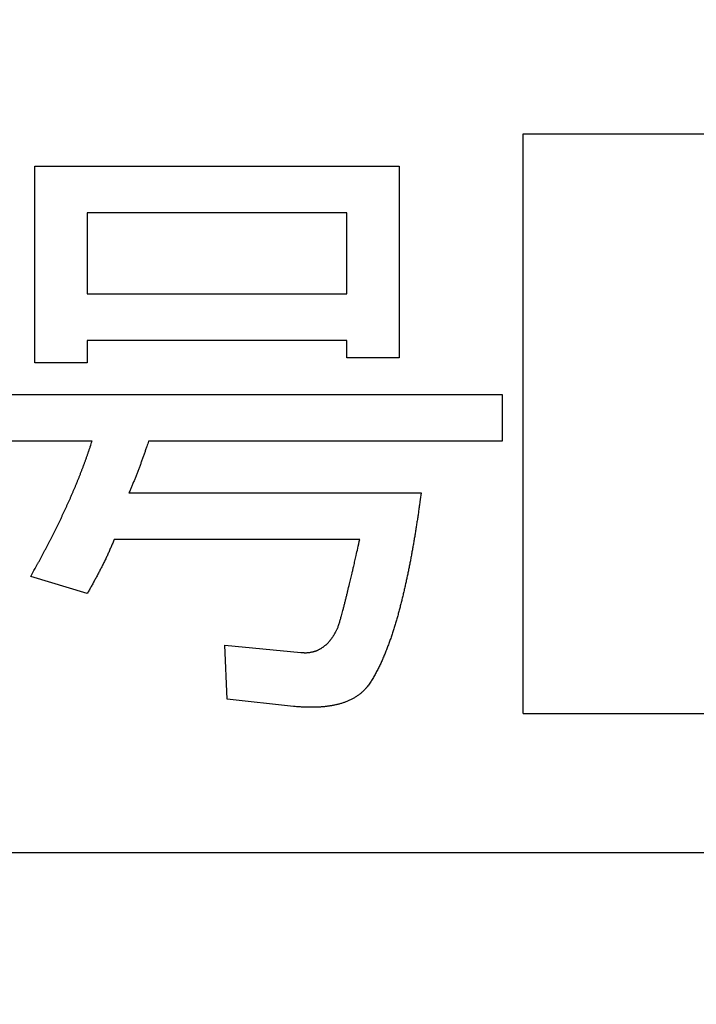
# Model space of a CAD drawing. Units: millimetres. Extents: x 0 to 603, y -1 to 424.
# Drawn here: x 185 to 188, y 148 to 152 of the extents above; entities that cross this region are included whole.
import ezdxf

# ---------------------------------------------------------------- set-up
doc = ezdxf.new("R2010")
doc.units = ezdxf.units.MM
doc.header["$LTSCALE"] = 0.26555
doc.layers.add('NoLayerName_001', color=7, linetype='Continuous')
doc.layers.add('NoLayerName_002', color=7, linetype='Continuous')
doc.styles.get("Standard").update_dxf_attribs({"font": 'txt', "bigfont": 'extfont2'})
doc.dimstyles.get("Standard").update_dxf_attribs({"dimtxt": 2.5, "dimasz": 2.5, "dimexe": 1.25, "dimexo": 0.625, "dimtad": 1, "dimzin": 0, "dimdsep": 46, "dimtxsty": 'Standard', "dimcen": 2.5, "dimadec": 0, "dimazin": 0, "dimtfac": 0.75, "dimtmove": 0, "dimatfit": 3, "dimfxl": 1, "dimarcsym": 0})

# ---------------------------------------------------------------- blocks, each defined once
blk = doc.blocks.new('_OPEN30')
at = {"color": 0, "linetype": 'ByBlock', "lineweight": -2}
for p, q in [((-1, 0.267949), (0, 0)), ((0, 0), (-1, -0.267949)), ((0, 0), (-1, 0))]:
    blk.add_line(p, q, dxfattribs=at)
blk = doc.blocks.new('*D47')
at = {"layer": 'Defpoints', "color": 0}
for p in [(39.6755, 218.1519), (39.6755, 170.9668), (250.8755, 103.5146)]:
    blk.add_point(p, dxfattribs=at)
at = {"layer": 'NoLayerName_001', "color": 0, "linetype": 'Continuous', "lineweight": 25}
for p, q in [((39.6755, 170.9668), (39.6755, 222.0805)), ((250.8755, 103.5146), (250.8755, 222.0805)), ((248.7327, 218.1519), (41.8184, 218.1519))]:
    blk.add_line(p, q, dxfattribs=at)
at = {"layer": 'NoLayerName_001', "color": 0, "lineweight": 25, "xscale": 2.142857142857143, "yscale": 2.142857142857143, "zscale": 2.142857142857143}
for p, rotation in [((39.6755, 218.1519), 180), ((250.8755, 218.1519), 360)]:
    blk.add_blockref('_OPEN30', p, dxfattribs=dict(at, rotation=rotation))
at = {"layer": 'NoLayerName_001', "color": 0, "lineweight": 25, "insert": (145.2755, 221.7233), "char_height": 4.28571, "attachment_point": 5}
blk.add_mtext('211.2', dxfattribs=at)
blk = doc.blocks.new('*D48')
at = {"layer": 'Defpoints', "color": 0}
for p in [(187.1755, 195.4668), (264.5987, 195.4668), (217.4608, 46.9668)]:
    blk.add_point(p, dxfattribs=at)
at = {"layer": 'NoLayerName_001', "color": 0, "linetype": 'Continuous', "lineweight": 25}
for p, q in [((187.1755, 195.4668), (268.5272, 195.4668)), ((264.5987, 49.1097), (264.5987, 193.324)), ((217.4608, 46.9668), (268.5272, 46.9668))]:
    blk.add_line(p, q, dxfattribs=at)
at = {"layer": 'NoLayerName_001', "color": 0, "lineweight": 25, "xscale": 2.142857142857143, "yscale": 2.142857142857143, "zscale": 2.142857142857143}
for p, rotation in [((264.5987, 195.4668), 90), ((264.5987, 46.9668), 270)]:
    blk.add_blockref('_OPEN30', p, dxfattribs=dict(at, rotation=rotation))
at = {"layer": 'NoLayerName_001', "color": 0, "lineweight": 25, "insert": (261.0272, 121.2168), "char_height": 4.28571, "attachment_point": 5, "rotation": 90}
blk.add_mtext('148.5', dxfattribs=at)

msp = doc.modelspace()

# ---------------------------------------------------------------- linework, layer by layer
at = {"layer": 'NoLayerName_001', "color": 140, "linetype": 'Continuous', "lineweight": 25}
for p, q in [((187.6614, 151.4016), (193.1614, 151.4016)), ((187.6614, 148.9016), (187.6614, 151.4016)), ((185.5552, 150.4147), (185.5552, 151.262)), ((185.5552, 151.262), (187.1259, 151.262)), ((187.1259, 151.262), (187.1259, 150.4359)), ((185.7808, 151.0616), (185.7808, 150.7113)), ((186.9003, 151.0616), (185.7808, 151.0616)), ((186.9003, 150.7113), (186.9003, 151.0616)), ((185.7808, 150.7113), (186.9003, 150.7113)), ((186.9003, 150.5108), (185.7808, 150.5108)), ((185.7808, 150.5108), (185.7808, 150.4147)), ((186.9003, 150.4359), (186.9003, 150.5108)), ((185.7808, 150.4147), (185.5552, 150.4147)), ((187.1259, 150.4359), (186.9003, 150.4359)), ((185.1241, 150.277), (187.5707, 150.277)), ((187.5707, 150.277), (187.5707, 150.0766)), ((185.802, 150.0766), (185.1241, 150.0766)), ((187.5707, 150.0766), (186.0456, 150.0766)), ((185.9608, 149.8534), (187.2212, 149.8534)), ((186.9564, 149.6529), (185.8973, 149.6529)), ((185.7808, 149.4192), (185.5372, 149.4933)), ((186.3845, 148.9637), (186.3739, 149.1967)), ((186.3739, 149.1967), (186.7022, 149.165)), ((186.6705, 148.932), (186.3845, 148.9637)), ((187.6614, 148.9016), (193.1614, 148.9016))]:
    msp.add_line(p, q, dxfattribs=at)
for points, knots in [([(185.7639, 149.9676), (185.7654, 149.9716), (185.7684, 149.9796), (185.7728, 149.9916), (185.7772, 150.0037), (185.7814, 150.0158), (185.7856, 150.0279), (185.7898, 150.0401), (185.7952, 150.0563), (185.7993, 150.0685), (185.802, 150.0766)], [0, 0, 0, 0, 0.0128341, 0.0256678, 0.0385011, 0.0513341, 0.064167, 0.0770003, 0.089834, 0.1155022, 0.1155022, 0.1155022, 0.1155022]), ([(185.7639, 149.9676), (185.7654, 149.9716), (185.7684, 149.9796), (185.7728, 149.9916), (185.7772, 150.0037), (185.7814, 150.0158), (185.7856, 150.0279), (185.7898, 150.0401), (185.7952, 150.0563), (185.7993, 150.0685), (185.802, 150.0766)], [0, 0, 0, 0, 0.0128341, 0.0256678, 0.0385011, 0.0513341, 0.064167, 0.0770003, 0.089834, 0.1155022, 0.1155022, 0.1155022, 0.1155022]), ([(186.0456, 150.0766), (186.043, 150.0691), (186.0387, 150.0565), (186.0336, 150.0414), (186.0301, 150.0314), (186.0275, 150.0239), (186.0249, 150.0164), (186.0222, 150.0089), (186.0195, 150.0014), (186.0169, 149.9939), (186.0141, 149.9864), (186.0114, 149.9789), (186.0086, 149.9714), (186.0059, 149.964), (186.003, 149.9565), (186.0002, 149.9491), (185.9974, 149.9417), (185.9945, 149.9342), (185.9916, 149.9268), (185.9886, 149.9194), (185.9856, 149.9121), (185.9826, 149.9047), (185.9796, 149.8973), (185.9765, 149.89), (185.9734, 149.8827), (185.9692, 149.8729), (185.965, 149.8631), (185.9619, 149.8558), (185.9608, 149.8534)], [0, 0, 0, 0, 0.023883, 0.0398047, 0.0477655, 0.0557263, 0.063687, 0.0716479, 0.0796087, 0.0875696, 0.0955306, 0.1034916, 0.1114527, 0.1194138, 0.1273751, 0.1353365, 0.1432978, 0.1512591, 0.1592203, 0.1671814, 0.1751423, 0.183103, 0.1910636, 0.1990242, 0.206985, 0.2149459, 0.2308682, 0.2388294, 0.2388294, 0.2388294, 0.2388294]), ([(186.0456, 150.0766), (186.043, 150.0691), (186.0387, 150.0565), (186.0336, 150.0414), (186.0301, 150.0314), (186.0275, 150.0239), (186.0249, 150.0164), (186.0222, 150.0089), (186.0195, 150.0014), (186.0169, 149.9939), (186.0141, 149.9864), (186.0114, 149.9789), (186.0086, 149.9714), (186.0059, 149.964), (186.003, 149.9565), (186.0002, 149.9491), (185.9974, 149.9417), (185.9945, 149.9342), (185.9916, 149.9268), (185.9886, 149.9194), (185.9856, 149.9121), (185.9826, 149.9047), (185.9796, 149.8973), (185.9765, 149.89), (185.9734, 149.8827), (185.9692, 149.8729), (185.965, 149.8631), (185.9619, 149.8558), (185.9608, 149.8534)], [0, 0, 0, 0, 0.023883, 0.0398047, 0.0477655, 0.0557263, 0.063687, 0.0716479, 0.0796087, 0.0875696, 0.0955306, 0.1034916, 0.1114527, 0.1194138, 0.1273751, 0.1353365, 0.1432978, 0.1512591, 0.1592203, 0.1671814, 0.1751423, 0.183103, 0.1910636, 0.1990242, 0.206985, 0.2149459, 0.2308682, 0.2388294, 0.2388294, 0.2388294, 0.2388294]), ([(185.5372, 149.4933), (185.5434, 149.5045), (185.5518, 149.5194), (185.5621, 149.5382), (185.5683, 149.5494), (185.5745, 149.5607), (185.5806, 149.5719), (185.5867, 149.5832), (185.5927, 149.5946), (185.5987, 149.6059), (185.6047, 149.6173), (185.6106, 149.6287), (185.6165, 149.6401), (185.6224, 149.6515), (185.6282, 149.6629), (185.634, 149.6743), (185.6398, 149.6858), (185.6455, 149.6973), (185.6512, 149.7088), (185.6569, 149.7203), (185.6624, 149.7319), (185.668, 149.7435), (185.6735, 149.7551), (185.6789, 149.7667), (185.6843, 149.7783), (185.6896, 149.79), (185.6949, 149.8017), (185.7002, 149.8134), (185.7055, 149.8251), (185.7107, 149.8368), (185.7158, 149.8486), (185.7209, 149.8604), (185.7259, 149.8722), (185.7309, 149.884), (185.7358, 149.8959), (185.7406, 149.9078), (185.7454, 149.9197), (185.7501, 149.9316), (185.7548, 149.9436), (185.7594, 149.9555), (185.7624, 149.9636), (185.7639, 149.9676)], [0, 0, 0, 0, 0.0385015, 0.051335, 0.0641683, 0.0770014, 0.0898345, 0.1026676, 0.1155008, 0.1283343, 0.141168, 0.1540018, 0.1668359, 0.17967, 0.1925041, 0.2053381, 0.2181719, 0.2310055, 0.2438389, 0.2566721, 0.2695053, 0.2823386, 0.2951721, 0.3080058, 0.3208397, 0.3336738, 0.346508, 0.3593421, 0.3721761, 0.3850099, 0.3978435, 0.4106769, 0.4235102, 0.4363436, 0.4491772, 0.462011, 0.474845, 0.4876792, 0.5005136, 0.513348, 0.5261824, 0.5261824, 0.5261824, 0.5261824]), ([(185.5372, 149.4933), (185.5434, 149.5045), (185.5518, 149.5194), (185.5621, 149.5382), (185.5683, 149.5494), (185.5745, 149.5607), (185.5806, 149.5719), (185.5867, 149.5832), (185.5927, 149.5946), (185.5987, 149.6059), (185.6047, 149.6173), (185.6106, 149.6287), (185.6165, 149.6401), (185.6224, 149.6515), (185.6282, 149.6629), (185.634, 149.6743), (185.6398, 149.6858), (185.6455, 149.6973), (185.6512, 149.7088), (185.6569, 149.7203), (185.6624, 149.7319), (185.668, 149.7435), (185.6735, 149.7551), (185.6789, 149.7667), (185.6843, 149.7783), (185.6896, 149.79), (185.6949, 149.8017), (185.7002, 149.8134), (185.7055, 149.8251), (185.7107, 149.8368), (185.7158, 149.8486), (185.7209, 149.8604), (185.7259, 149.8722), (185.7309, 149.884), (185.7358, 149.8959), (185.7406, 149.9078), (185.7454, 149.9197), (185.7501, 149.9316), (185.7548, 149.9436), (185.7594, 149.9555), (185.7624, 149.9636), (185.7639, 149.9676)], [0, 0, 0, 0, 0.0385015, 0.051335, 0.0641683, 0.0770014, 0.0898345, 0.1026676, 0.1155008, 0.1283343, 0.141168, 0.1540018, 0.1668359, 0.17967, 0.1925041, 0.2053381, 0.2181719, 0.2310055, 0.2438389, 0.2566721, 0.2695053, 0.2823386, 0.2951721, 0.3080058, 0.3208397, 0.3336738, 0.346508, 0.3593421, 0.3721761, 0.3850099, 0.3978435, 0.4106769, 0.4235102, 0.4363436, 0.4491772, 0.462011, 0.474845, 0.4876792, 0.5005136, 0.513348, 0.5261824, 0.5261824, 0.5261824, 0.5261824]), ([(187.2212, 149.8534), (187.2194, 149.8406), (187.2167, 149.8213), (187.2131, 149.7956), (187.2103, 149.7763), (187.2075, 149.7571), (187.2046, 149.7379), (187.2016, 149.7186), (187.1986, 149.6994), (187.1955, 149.6802), (187.1923, 149.661), (187.1891, 149.6418), (187.1863, 149.6259), (187.1841, 149.6131), (187.1824, 149.6035), (187.1807, 149.5939), (187.179, 149.5844), (187.1772, 149.5748), (187.1754, 149.5652), (187.1736, 149.5557), (187.1717, 149.5461), (187.1698, 149.5366), (187.1678, 149.5271), (187.1659, 149.5175), (187.1639, 149.508), (187.1619, 149.4985), (187.1599, 149.489), (187.1578, 149.4795), (187.1558, 149.47), (187.1537, 149.4605), (187.1516, 149.451), (187.1494, 149.4415), (187.1473, 149.432), (187.1451, 149.4225), (187.1428, 149.4131), (187.1406, 149.4036), (187.1383, 149.3941), (187.136, 149.3847), (187.1336, 149.3753), (187.1312, 149.3658), (187.1296, 149.3596), (187.1288, 149.3564)], [0, 0, 0, 0, 0.0389073, 0.0583608, 0.0778144, 0.097268, 0.1167217, 0.1361755, 0.1556291, 0.1750826, 0.1945362, 0.2139899, 0.233444, 0.243171, 0.2528981, 0.2626251, 0.272352, 0.2820787, 0.2918054, 0.3015321, 0.3112589, 0.3209857, 0.3307126, 0.3404397, 0.3501668, 0.3598939, 0.3696209, 0.3793479, 0.3890748, 0.3988016, 0.4085284, 0.4182552, 0.4279819, 0.4377087, 0.4474355, 0.4571624, 0.4668894, 0.4766165, 0.4863439, 0.4960714, 0.5057988, 0.5057988, 0.5057988, 0.5057988]), ([(187.2212, 149.8534), (187.2194, 149.8406), (187.2167, 149.8213), (187.2131, 149.7956), (187.2103, 149.7763), (187.2075, 149.7571), (187.2046, 149.7379), (187.2016, 149.7186), (187.1986, 149.6994), (187.1955, 149.6802), (187.1923, 149.661), (187.1891, 149.6418), (187.1863, 149.6259), (187.1841, 149.6131), (187.1824, 149.6035), (187.1807, 149.5939), (187.179, 149.5844), (187.1772, 149.5748), (187.1754, 149.5652), (187.1736, 149.5557), (187.1717, 149.5461), (187.1698, 149.5366), (187.1678, 149.5271), (187.1659, 149.5175), (187.1639, 149.508), (187.1619, 149.4985), (187.1599, 149.489), (187.1578, 149.4795), (187.1558, 149.47), (187.1537, 149.4605), (187.1516, 149.451), (187.1494, 149.4415), (187.1473, 149.432), (187.1451, 149.4225), (187.1428, 149.4131), (187.1406, 149.4036), (187.1383, 149.3941), (187.136, 149.3847), (187.1336, 149.3753), (187.1312, 149.3658), (187.1296, 149.3596), (187.1288, 149.3564)], [0, 0, 0, 0, 0.0389073, 0.0583608, 0.0778144, 0.097268, 0.1167217, 0.1361755, 0.1556291, 0.1750826, 0.1945362, 0.2139899, 0.233444, 0.243171, 0.2528981, 0.2626251, 0.272352, 0.2820787, 0.2918054, 0.3015321, 0.3112589, 0.3209857, 0.3307126, 0.3404397, 0.3501668, 0.3598939, 0.3696209, 0.3793479, 0.3890748, 0.3988016, 0.4085284, 0.4182552, 0.4279819, 0.4377087, 0.4474355, 0.4571624, 0.4668894, 0.4766165, 0.4863439, 0.4960714, 0.5057988, 0.5057988, 0.5057988, 0.5057988]), ([(185.8973, 149.6529), (185.8951, 149.6476), (185.8917, 149.6395), (185.8873, 149.6288), (185.8839, 149.6208), (185.8804, 149.6128), (185.877, 149.6048), (185.8734, 149.5968), (185.8698, 149.5889), (185.8662, 149.581), (185.8625, 149.5731), (185.8587, 149.5652), (185.8549, 149.5574), (185.8511, 149.5495), (185.8472, 149.5417), (185.8433, 149.534), (185.8393, 149.5262), (185.8353, 149.5184), (185.8313, 149.5107), (185.8272, 149.503), (185.8231, 149.4953), (185.819, 149.4876), (185.8149, 149.48), (185.8107, 149.4723), (185.8065, 149.4647), (185.8022, 149.4571), (185.7965, 149.447), (185.7894, 149.4343), (185.7837, 149.4242), (185.7808, 149.4192)], [0, 0, 0, 0, 0.017431, 0.026146, 0.0348605, 0.0435744, 0.0522879, 0.0610013, 0.069715, 0.0784291, 0.0871438, 0.095859, 0.1045746, 0.1132904, 0.1220062, 0.1307217, 0.1394369, 0.1481518, 0.1568664, 0.1655809, 0.1742951, 0.1830092, 0.1917232, 0.2004371, 0.2091511, 0.2178651, 0.2265794, 0.2440085, 0.261438, 0.261438, 0.261438, 0.261438]), ([(185.8973, 149.6529), (185.8951, 149.6476), (185.8917, 149.6395), (185.8873, 149.6288), (185.8839, 149.6208), (185.8804, 149.6128), (185.877, 149.6048), (185.8734, 149.5968), (185.8698, 149.5889), (185.8662, 149.581), (185.8625, 149.5731), (185.8587, 149.5652), (185.8549, 149.5574), (185.8511, 149.5495), (185.8472, 149.5417), (185.8433, 149.534), (185.8393, 149.5262), (185.8353, 149.5184), (185.8313, 149.5107), (185.8272, 149.503), (185.8231, 149.4953), (185.819, 149.4876), (185.8149, 149.48), (185.8107, 149.4723), (185.8065, 149.4647), (185.8022, 149.4571), (185.7965, 149.447), (185.7894, 149.4343), (185.7837, 149.4242), (185.7808, 149.4192)], [0, 0, 0, 0, 0.017431, 0.026146, 0.0348605, 0.0435744, 0.0522879, 0.0610013, 0.069715, 0.0784291, 0.0871438, 0.095859, 0.1045746, 0.1132904, 0.1220062, 0.1307217, 0.1394369, 0.1481518, 0.1568664, 0.1655809, 0.1742951, 0.1830092, 0.1917232, 0.2004371, 0.2091511, 0.2178651, 0.2265794, 0.2440085, 0.261438, 0.261438, 0.261438, 0.261438]), ([(186.8611, 149.2709), (186.862, 149.2733), (186.8638, 149.2783), (186.8665, 149.2857), (186.8689, 149.2932), (186.871, 149.3008), (186.8731, 149.3084), (186.8751, 149.316), (186.8786, 149.3287), (186.8821, 149.3413), (186.8855, 149.354), (186.8875, 149.3616), (186.8896, 149.3692), (186.8915, 149.3768), (186.8935, 149.3845), (186.8954, 149.3921), (186.8973, 149.3998), (186.8992, 149.4074), (186.9017, 149.4176), (186.9059, 149.4355), (186.9132, 149.4662), (186.9206, 149.4968), (186.9266, 149.5224), (186.9308, 149.5403), (186.9355, 149.5607), (186.9414, 149.5863), (186.9484, 149.6171), (186.9535, 149.6401), (186.9564, 149.6529)], [0, 0, 0, 0, 0.0078818, 0.0157596, 0.0236342, 0.0315117, 0.0393932, 0.0472758, 0.0551563, 0.0787899, 0.0866675, 0.0945458, 0.1024246, 0.1103035, 0.1181825, 0.1260613, 0.13394, 0.1418185, 0.1496971, 0.1654542, 0.1969684, 0.2442395, 0.2599965, 0.2757536, 0.2993893, 0.3230249, 0.354539, 0.3939316, 0.3939316, 0.3939316, 0.3939316]), ([(186.8611, 149.2709), (186.862, 149.2733), (186.8638, 149.2783), (186.8665, 149.2857), (186.8689, 149.2932), (186.871, 149.3008), (186.8731, 149.3084), (186.8751, 149.316), (186.8786, 149.3287), (186.8821, 149.3413), (186.8855, 149.354), (186.8875, 149.3616), (186.8896, 149.3692), (186.8915, 149.3768), (186.8935, 149.3845), (186.8954, 149.3921), (186.8973, 149.3998), (186.8992, 149.4074), (186.9017, 149.4176), (186.9059, 149.4355), (186.9132, 149.4662), (186.9206, 149.4968), (186.9266, 149.5224), (186.9308, 149.5403), (186.9355, 149.5607), (186.9414, 149.5863), (186.9484, 149.6171), (186.9535, 149.6401), (186.9564, 149.6529)], [0, 0, 0, 0, 0.0078818, 0.0157596, 0.0236342, 0.0315117, 0.0393932, 0.0472758, 0.0551563, 0.0787899, 0.0866675, 0.0945458, 0.1024246, 0.1103035, 0.1181825, 0.1260613, 0.13394, 0.1418185, 0.1496971, 0.1654542, 0.1969684, 0.2442395, 0.2599965, 0.2757536, 0.2993893, 0.3230249, 0.354539, 0.3939316, 0.3939316, 0.3939316, 0.3939316]), ([(187.1288, 149.3564), (187.128, 149.3533), (187.1263, 149.347), (187.1238, 149.3376), (187.1212, 149.3282), (187.1186, 149.3189), (187.1159, 149.3095), (187.1132, 149.3002), (187.1104, 149.2909), (187.1076, 149.2816), (187.1047, 149.2723), (187.1019, 149.263), (187.0989, 149.2537), (187.0959, 149.2444), (187.0929, 149.2352), (187.0897, 149.226), (187.0864, 149.2168), (187.0831, 149.2077), (187.0797, 149.1986), (187.0762, 149.1895), (187.0727, 149.1804), (187.0692, 149.1713), (187.0657, 149.1623), (187.062, 149.1533), (187.0583, 149.1443), (187.0545, 149.1353), (187.0505, 149.1264), (187.0465, 149.1176), (187.0423, 149.1088), (187.038, 149.1001), (187.0336, 149.0914), (187.029, 149.0828), (187.0244, 149.0743), (187.0198, 149.0657), (187.015, 149.0572), (187.0101, 149.0488), (187.0049, 149.0406), (186.9995, 149.0326), (186.9939, 149.0246), (186.9901, 149.0193), (186.9882, 149.0167)], [0, 0, 0, 0, 0.0097272, 0.019454, 0.0291806, 0.0389069, 0.0486333, 0.05836, 0.0680872, 0.0778149, 0.0875431, 0.0972716, 0.1069996, 0.1167267, 0.126453, 0.1361788, 0.1459048, 0.1556316, 0.1653593, 0.1750875, 0.1848156, 0.1945432, 0.2042701, 0.2139968, 0.2237239, 0.2334524, 0.2431812, 0.2529095, 0.2626363, 0.2723615, 0.282087, 0.2918146, 0.3015455, 0.3112792, 0.3210108, 0.3307367, 0.340458, 0.3501812, 0.3599105, 0.3696443, 0.3696443, 0.3696443, 0.3696443]), ([(187.1288, 149.3564), (187.128, 149.3533), (187.1263, 149.347), (187.1238, 149.3376), (187.1212, 149.3282), (187.1186, 149.3189), (187.1159, 149.3095), (187.1132, 149.3002), (187.1104, 149.2909), (187.1076, 149.2816), (187.1047, 149.2723), (187.1019, 149.263), (187.0989, 149.2537), (187.0959, 149.2444), (187.0929, 149.2352), (187.0897, 149.226), (187.0864, 149.2168), (187.0831, 149.2077), (187.0797, 149.1986), (187.0762, 149.1895), (187.0727, 149.1804), (187.0692, 149.1713), (187.0657, 149.1623), (187.062, 149.1533), (187.0583, 149.1443), (187.0545, 149.1353), (187.0505, 149.1264), (187.0465, 149.1176), (187.0423, 149.1088), (187.038, 149.1001), (187.0336, 149.0914), (187.029, 149.0828), (187.0244, 149.0743), (187.0198, 149.0657), (187.015, 149.0572), (187.0101, 149.0488), (187.0049, 149.0406), (186.9995, 149.0326), (186.9939, 149.0246), (186.9901, 149.0193), (186.9882, 149.0167)], [0, 0, 0, 0, 0.0097272, 0.019454, 0.0291806, 0.0389069, 0.0486333, 0.05836, 0.0680872, 0.0778149, 0.0875431, 0.0972716, 0.1069996, 0.1167267, 0.126453, 0.1361788, 0.1459048, 0.1556316, 0.1653593, 0.1750875, 0.1848156, 0.1945432, 0.2042701, 0.2139968, 0.2237239, 0.2334524, 0.2431812, 0.2529095, 0.2626363, 0.2723615, 0.282087, 0.2918146, 0.3015455, 0.3112792, 0.3210108, 0.3307367, 0.340458, 0.3501812, 0.3599105, 0.3696443, 0.3696443, 0.3696443, 0.3696443]), ([(186.8391, 149.2314), (186.8398, 149.2325), (186.8414, 149.2348), (186.8436, 149.2382), (186.8458, 149.2417), (186.8478, 149.2453), (186.8499, 149.2489), (186.8518, 149.2525), (186.8537, 149.2561), (186.8556, 149.2598), (186.8574, 149.2635), (186.8593, 149.2672), (186.8605, 149.2696), (186.8611, 149.2709)], [0, 0, 0, 0, 0.00411806, 0.00823473, 0.01235002, 0.01646397, 0.02057733, 0.02469126, 0.02880646, 0.03292322, 0.03704144, 0.04116078, 0.04528073, 0.04528073, 0.04528073, 0.04528073]), ([(186.8391, 149.2314), (186.8398, 149.2325), (186.8414, 149.2348), (186.8436, 149.2382), (186.8458, 149.2417), (186.8478, 149.2453), (186.8499, 149.2489), (186.8518, 149.2525), (186.8537, 149.2561), (186.8556, 149.2598), (186.8574, 149.2635), (186.8593, 149.2672), (186.8605, 149.2696), (186.8611, 149.2709)], [0, 0, 0, 0, 0.00411806, 0.00823473, 0.01235002, 0.01646397, 0.02057733, 0.02469126, 0.02880646, 0.03292322, 0.03704144, 0.04116078, 0.04528073, 0.04528073, 0.04528073, 0.04528073]), ([(186.7022, 149.165), (186.7036, 149.1649), (186.7063, 149.1647), (186.7105, 149.1644), (186.7146, 149.1642), (186.7187, 149.1641), (186.7228, 149.164), (186.7269, 149.1641), (186.731, 149.1644), (186.7351, 149.1648), (186.7392, 149.1653), (186.7433, 149.1659), (186.7473, 149.1667), (186.7514, 149.1675), (186.7554, 149.1685), (186.7594, 149.1695), (186.7633, 149.1707), (186.7672, 149.172), (186.7711, 149.1734), (186.7749, 149.175), (186.7786, 149.1767), (186.7823, 149.1786), (186.7859, 149.1806), (186.7895, 149.1827), (186.7929, 149.1849), (186.7964, 149.1872), (186.7997, 149.1896), (186.803, 149.1921), (186.8063, 149.1946), (186.8094, 149.1973), (186.8125, 149.2), (186.8155, 149.2028), (186.8184, 149.2057), (186.8212, 149.2087), (186.824, 149.2118), (186.8267, 149.2149), (186.8293, 149.2181), (186.8318, 149.2214), (186.8343, 149.2246), (186.8367, 149.228), (186.8383, 149.2302), (186.8391, 149.2314)], [0, 0, 0, 0, 0.0041284, 0.0082543, 0.0123758, 0.0164917, 0.0206024, 0.0247099, 0.0288184, 0.0329309, 0.0370488, 0.041172, 0.0452998, 0.0494303, 0.0535611, 0.0576893, 0.0618129, 0.0659314, 0.0700454, 0.0741572, 0.0782702, 0.0823871, 0.0865085, 0.0906341, 0.094762, 0.0988895, 0.1030144, 0.1071366, 0.1112561, 0.1153732, 0.1194886, 0.1236034, 0.1277191, 0.1318365, 0.135956, 0.1400776, 0.1442004, 0.1483234, 0.1524453, 0.1565661, 0.1606855, 0.1606855, 0.1606855, 0.1606855]), ([(186.7022, 149.165), (186.7036, 149.1649), (186.7063, 149.1647), (186.7105, 149.1644), (186.7146, 149.1642), (186.7187, 149.1641), (186.7228, 149.164), (186.7269, 149.1641), (186.731, 149.1644), (186.7351, 149.1648), (186.7392, 149.1653), (186.7433, 149.1659), (186.7473, 149.1667), (186.7514, 149.1675), (186.7554, 149.1685), (186.7594, 149.1695), (186.7633, 149.1707), (186.7672, 149.172), (186.7711, 149.1734), (186.7749, 149.175), (186.7786, 149.1767), (186.7823, 149.1786), (186.7859, 149.1806), (186.7895, 149.1827), (186.7929, 149.1849), (186.7964, 149.1872), (186.7997, 149.1896), (186.803, 149.1921), (186.8063, 149.1946), (186.8094, 149.1973), (186.8125, 149.2), (186.8155, 149.2028), (186.8184, 149.2057), (186.8212, 149.2087), (186.824, 149.2118), (186.8267, 149.2149), (186.8293, 149.2181), (186.8318, 149.2214), (186.8343, 149.2246), (186.8367, 149.228), (186.8383, 149.2302), (186.8391, 149.2314)], [0, 0, 0, 0, 0.0041284, 0.0082543, 0.0123758, 0.0164917, 0.0206024, 0.0247099, 0.0288184, 0.0329309, 0.0370488, 0.041172, 0.0452998, 0.0494303, 0.0535611, 0.0576893, 0.0618129, 0.0659314, 0.0700454, 0.0741572, 0.0782702, 0.0823871, 0.0865085, 0.0906341, 0.094762, 0.0988895, 0.1030144, 0.1071366, 0.1112561, 0.1153732, 0.1194886, 0.1236034, 0.1277191, 0.1318365, 0.135956, 0.1400776, 0.1442004, 0.1483234, 0.1524453, 0.1565661, 0.1606855, 0.1606855, 0.1606855, 0.1606855]), ([(186.9882, 149.0167), (186.9867, 149.015), (186.9836, 149.0116), (186.979, 149.0066), (186.9742, 149.0016), (186.9694, 148.9968), (186.9644, 148.9921), (186.9592, 148.9876), (186.9539, 148.9834), (186.9483, 148.9793), (186.9427, 148.9755), (186.9369, 148.9718), (186.931, 148.9683), (186.925, 148.965), (186.9189, 148.9619), (186.9127, 148.9589), (186.9064, 148.9562), (186.9001, 148.9535), (186.8937, 148.9511), (186.8873, 148.9488), (186.8808, 148.9467), (186.8742, 148.9447), (186.8676, 148.9428), (186.861, 148.9411), (186.8543, 148.9395), (186.8476, 148.9381), (186.8409, 148.9367), (186.8342, 148.9355), (186.8274, 148.9344), (186.8207, 148.9334), (186.8139, 148.9325), (186.8071, 148.9317), (186.8003, 148.9309), (186.7935, 148.9303), (186.7866, 148.9298), (186.7798, 148.9293), (186.773, 148.929), (186.7661, 148.9287), (186.7593, 148.9286), (186.7525, 148.9285), (186.7479, 148.9285), (186.7456, 148.9285)], [0, 0, 0, 0, 0.0068554, 0.0137065, 0.0205503, 0.0273868, 0.0342207, 0.0410598, 0.0479064, 0.0547597, 0.061617, 0.0684742, 0.0753269, 0.0821757, 0.0890222, 0.0958678, 0.102713, 0.109558, 0.1164033, 0.1232494, 0.1300961, 0.1369431, 0.1437895, 0.1506343, 0.1574783, 0.1643221, 0.1711665, 0.1780114, 0.1848567, 0.1917017, 0.1985463, 0.2053904, 0.2122341, 0.2190775, 0.2259207, 0.2327636, 0.2396062, 0.2464489, 0.2532917, 0.260135, 0.2669785, 0.2669785, 0.2669785, 0.2669785]), ([(186.9882, 149.0167), (186.9867, 149.015), (186.9836, 149.0116), (186.979, 149.0066), (186.9742, 149.0016), (186.9694, 148.9968), (186.9644, 148.9921), (186.9592, 148.9876), (186.9539, 148.9834), (186.9483, 148.9793), (186.9427, 148.9755), (186.9369, 148.9718), (186.931, 148.9683), (186.925, 148.965), (186.9189, 148.9619), (186.9127, 148.9589), (186.9064, 148.9562), (186.9001, 148.9535), (186.8937, 148.9511), (186.8873, 148.9488), (186.8808, 148.9467), (186.8742, 148.9447), (186.8676, 148.9428), (186.861, 148.9411), (186.8543, 148.9395), (186.8476, 148.9381), (186.8409, 148.9367), (186.8342, 148.9355), (186.8274, 148.9344), (186.8207, 148.9334), (186.8139, 148.9325), (186.8071, 148.9317), (186.8003, 148.9309), (186.7935, 148.9303), (186.7866, 148.9298), (186.7798, 148.9293), (186.773, 148.929), (186.7661, 148.9287), (186.7593, 148.9286), (186.7525, 148.9285), (186.7479, 148.9285), (186.7456, 148.9285)], [0, 0, 0, 0, 0.0068554, 0.0137065, 0.0205503, 0.0273868, 0.0342207, 0.0410598, 0.0479064, 0.0547597, 0.061617, 0.0684742, 0.0753269, 0.0821757, 0.0890222, 0.0958678, 0.102713, 0.109558, 0.1164033, 0.1232494, 0.1300961, 0.1369431, 0.1437895, 0.1506343, 0.1574783, 0.1643221, 0.1711665, 0.1780114, 0.1848567, 0.1917017, 0.1985463, 0.2053904, 0.2122341, 0.2190775, 0.2259207, 0.2327636, 0.2396062, 0.2464489, 0.2532917, 0.260135, 0.2669785, 0.2669785, 0.2669785, 0.2669785]), ([(186.7456, 148.9285), (186.7433, 148.9285), (186.7388, 148.9285), (186.7319, 148.9287), (186.7251, 148.9289), (186.7183, 148.9291), (186.7114, 148.9294), (186.7046, 148.9298), (186.6978, 148.9302), (186.6909, 148.9306), (186.6818, 148.9312), (186.675, 148.9317), (186.6704, 148.932)], [0, 0, 0, 0, 0.00684363, 0.013687, 0.02052963, 0.02737131, 0.03421247, 0.04105351, 0.04789468, 0.05473608, 0.06157775, 0.07526164, 0.07526164, 0.07526164, 0.07526164]), ([(186.7456, 148.9285), (186.7433, 148.9285), (186.7388, 148.9285), (186.7319, 148.9287), (186.7251, 148.9289), (186.7183, 148.9291), (186.7114, 148.9294), (186.7046, 148.9298), (186.6978, 148.9302), (186.6909, 148.9306), (186.6818, 148.9312), (186.675, 148.9317), (186.6704, 148.932)], [0, 0, 0, 0, 0.00684363, 0.013687, 0.02052963, 0.02737131, 0.03421247, 0.04105351, 0.04789468, 0.05473608, 0.06157775, 0.07526164, 0.07526164, 0.07526164, 0.07526164])]:
    msp.add_open_spline(points, degree=3, knots=knots, dxfattribs=at)
at = {"layer": 'NoLayerName_002', "color": 140, "linetype": 'Continuous', "lineweight": 25}
msp.add_line((189.9114, 148.3016), (175.0114, 148.3016), dxfattribs=at)

# ---------------------------------------------------------------- dimensions: what is measured, and where the dimension line sits
at = {"layer": 'NoLayerName_001', "color": 7, "linetype": 'Continuous', "lineweight": 25}
for base, p1, p2, angle, picture, middle in [((39.6755, 218.1519), (250.8755, 103.5146), (39.6755, 170.9668), 180, '*D47', (145.2755, 218.1519)), ((264.5987, 195.4668), (217.4608, 46.9668), (187.1755, 195.4668), 90, '*D48', (264.5987, 121.2168))]:
    dim = msp.add_linear_dim(base=base, p1=p1, p2=p2, angle=angle, dimstyle='Standard', override={"dimtxt": 4.285714, "dimasz": 2.142857, "dimexe": 3.928571, "dimexo": 0, "dimgap": 1.428571, "dimdec": 1, "dimzin": 8, "dimblk": 'OPEN30', "dimclrd": 0, "dimclre": 0, "dimclrt": 0, "dimtp": 0, "dimtm": 0, "dimlwd": 25, "dimlwe": 25}, dxfattribs=at)
    dim.commit()
    dim.dimension.update_dxf_attribs({"geometry": picture, "text_midpoint": middle, "dimtype": 160})

doc.saveas('drawing.dxf')
